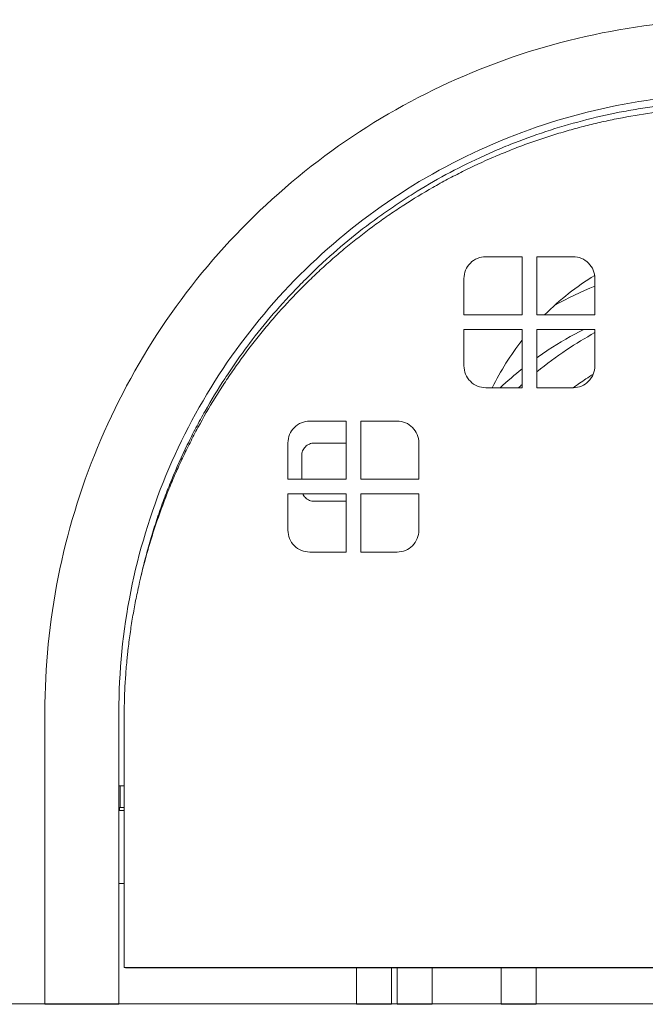
# Model space of a CAD drawing. Units: millimetres. Extents: x 12 to 284, y 10 to 190.
# Drawn here: x 73 to 82, y 154 to 167 of the extents above; entities that cross this region are included whole.
import ezdxf

# ---------------------------------------------------------------- set-up
doc = ezdxf.new("R2010")
doc.units = ezdxf.units.MM
doc.header["$MEASUREMENT"] = 0
doc.layers.add('Draufsicht', color=7, linetype='Continuous', lineweight=0)

# ---------------------------------------------------------------- blocks, each defined once
blk = doc.blocks.new('Block_12')
at = {"layer": 'Draufsicht', "color": 250, "lineweight": 18}
blk.add_line((74.786, 154.07), (74.786, 154.072), dxfattribs=at)
for points, knots in [([(73.678, 157.58), (73.678, 158.827), (73.924, 160.063), (74.401, 161.216), (74.879, 162.37), (75.579, 163.419), (76.463, 164.303), (77.346, 165.186), (78.394, 165.886), (79.548, 166.364), (80.701, 166.842), (81.937, 167.088), (83.186, 167.088), (84.434, 167.088), (85.669, 166.842), (86.822, 166.365), (87.977, 165.887), (89.026, 165.186), (89.909, 164.303), (90.792, 163.42), (91.493, 162.372), (91.97, 161.218), (92.448, 160.065), (92.694, 158.828), (92.694, 157.58)], [0, 0, 0, 0, 1, 1, 1, 2, 2, 2, 3, 3, 3, 4, 4, 4, 5, 5, 5, 6, 6, 6, 7, 7, 7, 8, 8, 8, 8]), ([(91.678, 157.58), (91.678, 158.694), (91.459, 159.798), (91.033, 160.827), (90.606, 161.858), (89.98, 162.795), (89.191, 163.584), (88.402, 164.373), (87.466, 164.998), (86.436, 165.425), (85.406, 165.852), (84.301, 166.072), (83.186, 166.072), (82.072, 166.072), (80.968, 165.852), (79.938, 165.426), (78.907, 164.999), (77.97, 164.374), (77.181, 163.584), (76.393, 162.796), (75.767, 161.86), (75.341, 160.829), (74.914, 159.799), (74.694, 158.695), (74.694, 157.58)], [0, 0, 0, 0, 1, 1, 1, 2, 2, 2, 3, 3, 3, 4, 4, 4, 5, 5, 5, 6, 6, 6, 7, 7, 7, 8, 8, 8, 8]), ([(74.766, 157.485), (74.766, 157.638), (74.77, 157.791), (74.778, 157.943), (74.782, 158.02), (74.788, 158.096), (74.794, 158.172), (74.797, 158.21), (74.8, 158.248), (74.804, 158.286), (74.806, 158.305), (74.808, 158.324), (74.81, 158.343), (74.812, 158.362), (74.814, 158.381), (74.816, 158.4), (74.824, 158.477), (74.833, 158.553), (74.844, 158.629), (74.849, 158.667), (74.855, 158.705), (74.86, 158.743), (74.866, 158.781), (74.872, 158.818), (74.878, 158.856), (74.891, 158.932), (74.905, 159.008), (74.919, 159.083), (74.926, 159.121), (74.934, 159.159), (74.942, 159.196), (74.95, 159.234), (74.958, 159.272), (74.966, 159.309), (75, 159.46), (75.037, 159.61), (75.079, 159.759), (75.09, 159.796), (75.1, 159.833), (75.111, 159.87), (75.117, 159.889), (75.122, 159.907), (75.128, 159.926), (75.134, 159.944), (75.139, 159.963), (75.145, 159.981), (75.168, 160.056), (75.192, 160.129), (75.217, 160.203), (75.268, 160.35), (75.322, 160.496), (75.381, 160.64), (75.395, 160.677), (75.41, 160.713), (75.425, 160.749), (75.441, 160.784), (75.456, 160.82), (75.472, 160.856), (75.503, 160.928), (75.535, 160.999), (75.569, 161.069), (75.602, 161.14), (75.636, 161.21), (75.672, 161.28), (75.689, 161.315), (75.707, 161.35), (75.725, 161.384), (75.743, 161.419), (75.762, 161.454), (75.78, 161.488), (75.855, 161.626), (75.933, 161.761), (76.015, 161.894), (76.057, 161.961), (76.099, 162.027), (76.141, 162.092), (76.184, 162.158), (76.228, 162.222), (76.273, 162.287), (76.362, 162.415), (76.455, 162.541), (76.551, 162.664), (76.575, 162.694), (76.6, 162.725), (76.624, 162.755), (76.649, 162.786), (76.673, 162.816), (76.698, 162.846), (76.748, 162.906), (76.798, 162.965), (76.85, 163.024), (76.953, 163.141), (77.058, 163.255), (77.167, 163.367), (77.195, 163.394), (77.222, 163.422), (77.25, 163.449), (77.277, 163.477), (77.305, 163.504), (77.333, 163.531), (77.389, 163.585), (77.446, 163.638), (77.503, 163.691), (77.561, 163.743), (77.619, 163.794), (77.677, 163.845), (77.707, 163.871), (77.736, 163.896), (77.766, 163.921), (77.796, 163.946), (77.826, 163.97), (77.856, 163.995), (77.976, 164.093), (78.099, 164.188), (78.225, 164.279), (78.287, 164.325), (78.351, 164.37), (78.415, 164.414), (78.479, 164.457), (78.543, 164.5), (78.608, 164.543), (78.739, 164.627), (78.871, 164.707), (79.006, 164.784), (79.04, 164.803), (79.073, 164.822), (79.107, 164.841), (79.141, 164.86), (79.175, 164.878), (79.209, 164.896), (79.278, 164.933), (79.347, 164.969), (79.416, 165.003), (79.555, 165.072), (79.696, 165.138), (79.838, 165.199), (79.873, 165.215), (79.909, 165.23), (79.945, 165.245), (79.981, 165.259), (80.017, 165.274), (80.053, 165.288), (80.125, 165.317), (80.197, 165.345), (80.27, 165.372), (80.415, 165.425), (80.562, 165.475), (80.711, 165.52), (80.748, 165.531), (80.785, 165.542), (80.822, 165.553), (80.859, 165.564), (80.896, 165.575), (80.934, 165.585), (81.009, 165.605), (81.083, 165.625), (81.159, 165.643), (81.234, 165.662), (81.309, 165.679), (81.385, 165.696), (81.461, 165.712), (81.537, 165.728), (81.613, 165.742), (81.765, 165.771), (81.918, 165.795), (82.072, 165.815), (82.148, 165.826), (82.225, 165.835), (82.302, 165.843), (82.379, 165.85), (82.456, 165.857), (82.534, 165.863), (82.688, 165.875), (82.843, 165.882), (82.998, 165.885), (83.075, 165.887), (83.153, 165.888), (83.23, 165.887), (83.308, 165.886), (83.385, 165.885), (83.463, 165.882), (83.618, 165.877), (83.772, 165.867), (83.927, 165.853), (83.966, 165.849), (84.004, 165.846), (84.043, 165.841), (84.081, 165.837), (84.12, 165.833), (84.158, 165.829), (84.235, 165.819), (84.312, 165.809), (84.389, 165.798), (84.543, 165.775), (84.696, 165.749), (84.848, 165.718), (85, 165.686), (85.151, 165.651), (85.301, 165.612), (85.451, 165.572), (85.6, 165.529), (85.748, 165.481), (86.043, 165.386), (86.333, 165.274), (86.616, 165.147), (86.757, 165.083), (86.897, 165.016), (87.035, 164.944), (87.172, 164.873), (87.308, 164.798), (87.442, 164.719), (87.575, 164.64), (87.707, 164.557), (87.836, 164.471), (87.868, 164.449), (87.9, 164.428), (87.932, 164.406), (87.964, 164.384), (87.996, 164.361), (88.027, 164.339), (88.091, 164.294), (88.154, 164.248), (88.216, 164.202), (88.34, 164.108), (88.462, 164.011), (88.58, 163.911), (88.699, 163.811), (88.816, 163.708), (88.929, 163.601), (88.985, 163.547), (89.041, 163.493), (89.097, 163.438), (89.124, 163.411), (89.152, 163.383), (89.179, 163.355), (89.206, 163.328), (89.233, 163.3), (89.26, 163.271), (89.367, 163.158), (89.471, 163.043), (89.572, 162.924), (89.597, 162.894), (89.622, 162.864), (89.647, 162.834), (89.672, 162.804), (89.696, 162.774), (89.721, 162.744), (89.769, 162.683), (89.817, 162.622), (89.864, 162.56), (89.958, 162.436), (90.049, 162.309), (90.135, 162.18), (90.179, 162.116), (90.221, 162.05), (90.263, 161.985), (90.305, 161.919), (90.345, 161.853), (90.385, 161.786), (90.425, 161.72), (90.464, 161.652), (90.502, 161.585), (90.52, 161.551), (90.539, 161.517), (90.558, 161.483), (90.576, 161.448), (90.594, 161.414), (90.612, 161.38), (90.684, 161.242), (90.752, 161.103), (90.816, 160.962), (90.849, 160.891), (90.88, 160.82), (90.91, 160.749), (90.925, 160.713), (90.94, 160.677), (90.954, 160.641), (90.969, 160.605), (90.983, 160.569), (90.997, 160.533), (91.054, 160.388), (91.106, 160.242), (91.154, 160.094), (91.166, 160.057), (91.178, 160.02), (91.19, 159.983), (91.201, 159.946), (91.212, 159.909), (91.223, 159.872), (91.245, 159.797), (91.266, 159.722), (91.286, 159.647), (91.326, 159.497), (91.362, 159.346), (91.394, 159.194), (91.402, 159.156), (91.409, 159.118), (91.417, 159.08), (91.424, 159.042), (91.431, 159.004), (91.438, 158.966), (91.452, 158.889), (91.464, 158.813), (91.476, 158.736), (91.487, 158.66), (91.498, 158.583), (91.507, 158.506), (91.512, 158.468), (91.516, 158.429), (91.52, 158.391), (91.525, 158.353), (91.529, 158.314), (91.532, 158.276), (91.547, 158.122), (91.557, 157.968), (91.563, 157.814), (91.567, 157.723), (91.569, 157.633), (91.569, 157.543), (91.569, 157.531), (91.569, 157.52), (91.569, 157.509), (91.569, 157.503), (91.569, 157.498), (91.569, 157.492), (91.569, 157.488), (91.569, 157.485), (91.569, 157.481), (91.569, 157.472), (91.569, 157.463), (91.569, 157.454), (91.569, 157.436), (91.569, 157.417), (91.569, 157.399), (91.569, 157.326), (91.569, 157.253), (91.569, 157.181), (91.569, 157.108), (91.569, 157.035), (91.569, 156.962), (91.569, 156.926), (91.569, 156.889), (91.569, 156.853), (91.569, 156.816), (91.569, 156.78), (91.569, 156.743), (91.569, 156.67), (91.569, 156.597), (91.569, 156.524), (91.569, 156.488), (91.569, 156.451), (91.569, 156.415), (91.569, 156.396), (91.569, 156.378), (91.569, 156.36), (91.569, 156.341), (91.569, 156.323), (91.569, 156.305), (91.569, 156.158), (91.569, 156.012), (91.569, 155.865), (91.569, 155.847), (91.569, 155.828), (91.569, 155.81), (91.569, 155.791), (91.569, 155.773), (91.569, 155.755), (91.569, 155.718), (91.569, 155.681), (91.569, 155.644), (91.569, 155.57), (91.569, 155.497), (91.569, 155.423), (91.569, 155.386), (91.569, 155.349), (91.569, 155.312), (91.569, 155.275), (91.569, 155.238), (91.569, 155.201), (91.569, 155.163), (91.569, 155.126), (91.569, 155.089), (91.569, 155.07), (91.569, 155.052), (91.569, 155.033), (91.569, 155.015), (91.569, 154.996), (91.569, 154.977), (91.569, 154.828), (91.569, 154.678), (91.569, 154.528), (91.569, 154.49), (91.569, 154.452), (91.569, 154.415), (91.569, 154.396), (91.569, 154.377), (91.569, 154.358), (91.569, 154.339), (91.569, 154.32), (91.569, 154.301), (91.569, 154.225), (91.569, 154.149), (91.569, 154.073)], [0, 0, 0, 0, 1, 1, 1, 2, 2, 2, 3, 3, 3, 4, 4, 4, 5, 5, 5, 6, 6, 6, 7, 7, 7, 8, 8, 8, 9, 9, 9, 10, 10, 10, 11, 11, 11, 12, 12, 12, 13, 13, 13, 14, 14, 14, 15, 15, 15, 16, 16, 16, 17, 17, 17, 18, 18, 18, 19, 19, 19, 20, 20, 20, 21, 21, 21, 22, 22, 22, 23, 23, 23, 24, 24, 24, 25, 25, 25, 26, 26, 26, 27, 27, 27, 28, 28, 28, 29, 29, 29, 30, 30, 30, 31, 31, 31, 32, 32, 32, 33, 33, 33, 34, 34, 34, 35, 35, 35, 36, 36, 36, 37, 37, 37, 38, 38, 38, 39, 39, 39, 40, 40, 40, 41, 41, 41, 42, 42, 42, 43, 43, 43, 44, 44, 44, 45, 45, 45, 46, 46, 46, 47, 47, 47, 48, 48, 48, 49, 49, 49, 50, 50, 50, 51, 51, 51, 52, 52, 52, 53, 53, 53, 54, 54, 54, 55, 55, 55, 56, 56, 56, 57, 57, 57, 58, 58, 58, 59, 59, 59, 60, 60, 60, 61, 61, 61, 62, 62, 62, 63, 63, 63, 64, 64, 64, 65, 65, 65, 66, 66, 66, 67, 67, 67, 68, 68, 68, 69, 69, 69, 70, 70, 70, 71, 71, 71, 72, 72, 72, 73, 73, 73, 74, 74, 74, 75, 75, 75, 76, 76, 76, 77, 77, 77, 78, 78, 78, 79, 79, 79, 80, 80, 80, 81, 81, 81, 82, 82, 82, 83, 83, 83, 84, 84, 84, 85, 85, 85, 86, 86, 86, 87, 87, 87, 88, 88, 88, 89, 89, 89, 90, 90, 90, 91, 91, 91, 92, 92, 92, 93, 93, 93, 94, 94, 94, 95, 95, 95, 96, 96, 96, 97, 97, 97, 98, 98, 98, 99, 99, 99, 100, 100, 100, 101, 101, 101, 102, 102, 102, 103, 103, 103, 104, 104, 104, 105, 105, 105, 106, 106, 106, 107, 107, 107, 108, 108, 108, 109, 109, 109, 110, 110, 110, 111, 111, 111, 112, 112, 112, 113, 113, 113, 114, 114, 114, 115, 115, 115, 116, 116, 116, 117, 117, 117, 118, 118, 118, 119, 119, 119, 120, 120, 120, 121, 121, 121, 122, 122, 122, 123, 123, 123, 124, 124, 124, 125, 125, 125, 126, 126, 126, 127, 127, 127, 128, 128, 128, 129, 129, 129, 130, 130, 130, 131, 131, 131, 132, 132, 132, 133, 133, 133, 134, 134, 134, 134]), ([(74.992, 159.424), (75.02, 159.546), (75.05, 159.668), (75.084, 159.789), (75.095, 159.831), (75.107, 159.872), (75.119, 159.914), (75.131, 159.956), (75.143, 159.997), (75.156, 160.039), (75.169, 160.081), (75.182, 160.122), (75.195, 160.163), (75.202, 160.184), (75.209, 160.205), (75.216, 160.225), (75.223, 160.246), (75.229, 160.266), (75.237, 160.287), (75.265, 160.369), (75.294, 160.451), (75.324, 160.532), (75.34, 160.573), (75.355, 160.613), (75.371, 160.654), (75.387, 160.694), (75.403, 160.734), (75.42, 160.775), (75.486, 160.935), (75.557, 161.094), (75.634, 161.25), (75.653, 161.289), (75.672, 161.328), (75.692, 161.367), (75.711, 161.406), (75.731, 161.445), (75.752, 161.483), (75.792, 161.56), (75.834, 161.637), (75.877, 161.713), (75.963, 161.864), (76.053, 162.013), (76.148, 162.159), (76.172, 162.196), (76.196, 162.232), (76.221, 162.268), (76.245, 162.305), (76.27, 162.341), (76.295, 162.376), (76.345, 162.448), (76.396, 162.519), (76.448, 162.589), (76.552, 162.729), (76.66, 162.865), (76.773, 162.998), (76.885, 163.131), (77.002, 163.261), (77.123, 163.387), (77.153, 163.418), (77.183, 163.449), (77.214, 163.48), (77.244, 163.511), (77.275, 163.542), (77.306, 163.572), (77.368, 163.633), (77.431, 163.693), (77.495, 163.752), (77.751, 163.987), (78.021, 164.207), (78.304, 164.409), (78.374, 164.459), (78.446, 164.508), (78.518, 164.557), (78.59, 164.605), (78.663, 164.652), (78.736, 164.698), (78.883, 164.79), (79.033, 164.877), (79.186, 164.96), (79.339, 165.042), (79.494, 165.12), (79.651, 165.193), (79.73, 165.23), (79.809, 165.265), (79.889, 165.299), (79.929, 165.316), (79.969, 165.333), (80.009, 165.349), (80.05, 165.366), (80.09, 165.382), (80.13, 165.398), (80.454, 165.524), (80.786, 165.63), (81.123, 165.716), (81.291, 165.759), (81.461, 165.796), (81.632, 165.828), (81.674, 165.836), (81.717, 165.844), (81.76, 165.851), (81.803, 165.859), (81.846, 165.866), (81.889, 165.872), (81.974, 165.886), (82.06, 165.898), (82.147, 165.909), (82.233, 165.919), (82.319, 165.929), (82.406, 165.937), (82.449, 165.941), (82.492, 165.945), (82.535, 165.948), (82.579, 165.951), (82.622, 165.954), (82.665, 165.957), (82.839, 165.968), (83.012, 165.973), (83.186, 165.973), (83.36, 165.973), (83.533, 165.968), (83.707, 165.957), (83.75, 165.954), (83.793, 165.951), (83.837, 165.948), (83.88, 165.945), (83.923, 165.941), (83.966, 165.937), (84.053, 165.929), (84.139, 165.919), (84.225, 165.909), (84.311, 165.898), (84.397, 165.886), (84.483, 165.872), (84.526, 165.866), (84.569, 165.859), (84.612, 165.851), (84.655, 165.844), (84.697, 165.836), (84.74, 165.828), (84.911, 165.796), (85.08, 165.759), (85.249, 165.716), (85.586, 165.631), (85.917, 165.525), (86.241, 165.398), (86.281, 165.382), (86.321, 165.366), (86.362, 165.35), (86.402, 165.333), (86.442, 165.317), (86.482, 165.3), (86.562, 165.266), (86.641, 165.23), (86.72, 165.194), (86.877, 165.121), (87.032, 165.043), (87.185, 164.96), (87.337, 164.878), (87.487, 164.791), (87.634, 164.699), (87.708, 164.653), (87.781, 164.606), (87.853, 164.558), (87.925, 164.509), (87.997, 164.46), (88.067, 164.41), (88.35, 164.208), (88.62, 163.988), (88.876, 163.753), (88.94, 163.694), (89.003, 163.634), (89.065, 163.573), (89.096, 163.543), (89.127, 163.512), (89.157, 163.481), (89.188, 163.45), (89.218, 163.419), (89.248, 163.388), (89.369, 163.262), (89.486, 163.132), (89.598, 162.999), (89.711, 162.866), (89.819, 162.73), (89.924, 162.59), (89.976, 162.52), (90.027, 162.449), (90.077, 162.377), (90.102, 162.342), (90.126, 162.306), (90.151, 162.27), (90.175, 162.233), (90.199, 162.197), (90.223, 162.16), (90.318, 162.014), (90.409, 161.865), (90.495, 161.714), (90.538, 161.638), (90.579, 161.561), (90.62, 161.484), (90.64, 161.446), (90.66, 161.407), (90.68, 161.368), (90.7, 161.329), (90.719, 161.29), (90.738, 161.251), (90.814, 161.095), (90.885, 160.936), (90.952, 160.776), (90.968, 160.736), (90.984, 160.695), (91, 160.655), (91.016, 160.614), (91.032, 160.574), (91.047, 160.533), (91.078, 160.452), (91.107, 160.37), (91.135, 160.288), (91.142, 160.268), (91.149, 160.247), (91.156, 160.227), (91.163, 160.206), (91.17, 160.185), (91.176, 160.165), (91.19, 160.123), (91.203, 160.082), (91.216, 160.04), (91.228, 159.999), (91.241, 159.957), (91.253, 159.915), (91.265, 159.874), (91.277, 159.832), (91.288, 159.79), (91.334, 159.623), (91.375, 159.454), (91.41, 159.284), (91.419, 159.241), (91.427, 159.199), (91.436, 159.156), (91.444, 159.114), (91.452, 159.071), (91.459, 159.028), (91.474, 158.943), (91.488, 158.858), (91.5, 158.772), (91.512, 158.686), (91.523, 158.6), (91.533, 158.514), (91.538, 158.472), (91.543, 158.429), (91.547, 158.386), (91.549, 158.364), (91.551, 158.343), (91.553, 158.321), (91.555, 158.3), (91.556, 158.278), (91.558, 158.257), (91.575, 158.054), (91.584, 157.851), (91.586, 157.648), (91.586, 157.623), (91.586, 157.598), (91.586, 157.573), (91.586, 157.552), (91.586, 157.531), (91.586, 157.51), (91.586, 157.468), (91.586, 157.427), (91.586, 157.385), (91.586, 157.302), (91.586, 157.218), (91.586, 157.135), (91.586, 156.947), (91.586, 156.758), (91.586, 156.57)], [0, 0, 0, 0, 1, 1, 1, 2, 2, 2, 3, 3, 3, 4, 4, 4, 5, 5, 5, 6, 6, 6, 7, 7, 7, 8, 8, 8, 9, 9, 9, 10, 10, 10, 11, 11, 11, 12, 12, 12, 13, 13, 13, 14, 14, 14, 15, 15, 15, 16, 16, 16, 17, 17, 17, 18, 18, 18, 19, 19, 19, 20, 20, 20, 21, 21, 21, 22, 22, 22, 23, 23, 23, 24, 24, 24, 25, 25, 25, 26, 26, 26, 27, 27, 27, 28, 28, 28, 29, 29, 29, 30, 30, 30, 31, 31, 31, 32, 32, 32, 33, 33, 33, 34, 34, 34, 35, 35, 35, 36, 36, 36, 37, 37, 37, 38, 38, 38, 39, 39, 39, 40, 40, 40, 41, 41, 41, 42, 42, 42, 43, 43, 43, 44, 44, 44, 45, 45, 45, 46, 46, 46, 47, 47, 47, 48, 48, 48, 49, 49, 49, 50, 50, 50, 51, 51, 51, 52, 52, 52, 53, 53, 53, 54, 54, 54, 55, 55, 55, 56, 56, 56, 57, 57, 57, 58, 58, 58, 59, 59, 59, 60, 60, 60, 61, 61, 61, 62, 62, 62, 63, 63, 63, 64, 64, 64, 65, 65, 65, 66, 66, 66, 67, 67, 67, 68, 68, 68, 69, 69, 69, 70, 70, 70, 71, 71, 71, 72, 72, 72, 73, 73, 73, 74, 74, 74, 75, 75, 75, 76, 76, 76, 77, 77, 77, 78, 78, 78, 79, 79, 79, 80, 80, 80, 81, 81, 81, 82, 82, 82, 83, 83, 83, 84, 84, 84, 85, 85, 85, 86, 86, 86, 87, 87, 87, 88, 88, 88, 89, 89, 89, 90, 90, 90, 91, 91, 91, 91]), ([(80.232, 163.834), (80.066, 163.834), (79.9, 163.834), (79.734, 163.834), (79.694, 163.834), (79.655, 163.826), (79.619, 163.811), (79.582, 163.796), (79.549, 163.774), (79.522, 163.746), (79.494, 163.718), (79.472, 163.685), (79.457, 163.649), (79.441, 163.612), (79.434, 163.573), (79.434, 163.534)], [0, 0, 0, 0, 1, 1, 1, 2, 2, 2, 3, 3, 3, 4, 4, 4, 5, 5, 5, 5]), ([(80.434, 163.834), (80.6, 163.834), (80.766, 163.834), (80.933, 163.834), (80.972, 163.834), (81.011, 163.826), (81.047, 163.811), (81.084, 163.796), (81.117, 163.774), (81.145, 163.746), (81.172, 163.718), (81.195, 163.685), (81.21, 163.649), (81.225, 163.612), (81.232, 163.573), (81.232, 163.534)], [0, 0, 0, 0, 1, 1, 1, 2, 2, 2, 3, 3, 3, 4, 4, 4, 5, 5, 5, 5]), ([(81.079, 162.834), (80.912, 162.75), (80.749, 162.657), (80.592, 162.555), (80.539, 162.52), (80.486, 162.484), (80.434, 162.446)], [0, 0, 0, 0, 1, 1, 1, 2, 2, 2, 2]), ([(80.434, 162.253), (80.565, 162.36), (80.702, 162.461), (80.843, 162.555), (80.97, 162.64), (81.1, 162.718), (81.233, 162.791)], [0, 0, 0, 0, 1, 1, 1, 2, 2, 2, 2]), ([(80.232, 162.035), (80.066, 162.035), (79.9, 162.035), (79.734, 162.035), (79.694, 162.035), (79.655, 162.043), (79.619, 162.058), (79.582, 162.073), (79.549, 162.095), (79.522, 162.123), (79.494, 162.151), (79.472, 162.184), (79.456, 162.22), (79.441, 162.256), (79.434, 162.296), (79.434, 162.335)], [0, 0, 0, 0, 1, 1, 1, 2, 2, 2, 3, 3, 3, 4, 4, 4, 5, 5, 5, 5]), ([(80.434, 162.035), (80.6, 162.035), (80.766, 162.035), (80.933, 162.035), (80.972, 162.035), (81.011, 162.043), (81.047, 162.058), (81.084, 162.073), (81.117, 162.095), (81.145, 162.123), (81.172, 162.151), (81.195, 162.184), (81.21, 162.22), (81.225, 162.256), (81.232, 162.296), (81.232, 162.335)], [0, 0, 0, 0, 1, 1, 1, 2, 2, 2, 3, 3, 3, 4, 4, 4, 5, 5, 5, 5]), ([(81.211, 162.222), (81.176, 162.2), (81.143, 162.178), (81.109, 162.156), (81.051, 162.117), (80.993, 162.077), (80.936, 162.035)], [0, 0, 0, 0, 1, 1, 1, 2, 2, 2, 2]), ([(77.815, 161.577), (77.649, 161.577), (77.483, 161.577), (77.316, 161.577), (77.277, 161.577), (77.238, 161.569), (77.202, 161.554), (77.165, 161.539), (77.132, 161.517), (77.104, 161.489), (77.076, 161.461), (77.054, 161.428), (77.039, 161.392), (77.024, 161.356), (77.016, 161.317), (77.016, 161.277)], [0, 0, 0, 0, 1, 1, 1, 2, 2, 2, 3, 3, 3, 4, 4, 4, 5, 5, 5, 5]), ([(78.017, 161.577), (78.183, 161.577), (78.349, 161.577), (78.515, 161.577), (78.555, 161.577), (78.594, 161.569), (78.63, 161.554), (78.667, 161.539), (78.7, 161.517), (78.727, 161.489), (78.755, 161.461), (78.777, 161.428), (78.792, 161.392), (78.808, 161.356), (78.815, 161.317), (78.815, 161.277)], [0, 0, 0, 0, 1, 1, 1, 2, 2, 2, 3, 3, 3, 4, 4, 4, 5, 5, 5, 5]), ([(77.815, 161.275), (77.67, 161.275), (77.524, 161.275), (77.379, 161.275), (77.356, 161.275), (77.333, 161.271), (77.312, 161.262), (77.291, 161.253), (77.272, 161.24), (77.256, 161.224), (77.239, 161.208), (77.227, 161.189), (77.218, 161.168), (77.209, 161.147), (77.205, 161.124), (77.205, 161.101), (77.205, 160.994), (77.205, 160.886), (77.205, 160.778)], [0, 0, 0, 0, 1, 1, 1, 2, 2, 2, 3, 3, 3, 4, 4, 4, 5, 5, 5, 6, 6, 6, 6]), ([(77.22, 160.577), (77.229, 160.558), (77.241, 160.541), (77.256, 160.526), (77.272, 160.51), (77.291, 160.497), (77.312, 160.488), (77.333, 160.48), (77.356, 160.475), (77.379, 160.475), (77.524, 160.475), (77.67, 160.475), (77.815, 160.475)], [0, 0, 0, 0, 1, 1, 1, 2, 2, 2, 3, 3, 3, 4, 4, 4, 4]), ([(77.815, 159.778), (77.649, 159.778), (77.483, 159.778), (77.316, 159.778), (77.277, 159.778), (77.238, 159.786), (77.202, 159.801), (77.165, 159.816), (77.132, 159.838), (77.104, 159.866), (77.076, 159.894), (77.054, 159.927), (77.039, 159.963), (77.024, 160), (77.016, 160.039), (77.016, 160.078)], [0, 0, 0, 0, 1, 1, 1, 2, 2, 2, 3, 3, 3, 4, 4, 4, 5, 5, 5, 5]), ([(78.017, 159.778), (78.183, 159.778), (78.349, 159.778), (78.515, 159.778), (78.555, 159.778), (78.594, 159.786), (78.63, 159.801), (78.667, 159.816), (78.7, 159.838), (78.727, 159.866), (78.755, 159.894), (78.777, 159.927), (78.792, 159.963), (78.808, 160), (78.815, 160.039), (78.815, 160.078)], [0, 0, 0, 0, 1, 1, 1, 2, 2, 2, 3, 3, 3, 4, 4, 4, 5, 5, 5, 5]), ([(74.766, 154.073), (74.766, 154.221), (74.766, 154.369), (74.766, 154.516), (74.766, 154.553), (74.766, 154.589), (74.766, 154.626), (74.766, 154.644), (74.766, 154.662), (74.766, 154.681), (74.766, 154.699), (74.766, 154.717), (74.766, 154.735), (74.766, 154.808), (74.766, 154.88), (74.766, 154.953), (74.766, 154.971), (74.766, 154.989), (74.766, 155.007), (74.766, 155.025), (74.766, 155.043), (74.766, 155.061), (74.766, 155.097), (74.766, 155.133), (74.766, 155.169), (74.766, 155.241), (74.766, 155.312), (74.766, 155.384), (74.766, 155.402), (74.766, 155.42), (74.766, 155.438), (74.766, 155.455), (74.766, 155.473), (74.766, 155.491), (74.766, 155.527), (74.766, 155.562), (74.766, 155.598), (74.766, 155.669), (74.766, 155.74), (74.766, 155.81), (74.766, 155.828), (74.766, 155.846), (74.766, 155.863), (74.766, 155.881), (74.766, 155.899), (74.766, 155.916), (74.766, 155.952), (74.766, 155.987), (74.766, 156.022), (74.766, 156.092), (74.766, 156.163), (74.766, 156.233), (74.766, 156.268), (74.766, 156.303), (74.766, 156.338), (74.766, 156.356), (74.766, 156.373), (74.766, 156.391), (74.766, 156.408), (74.766, 156.426), (74.766, 156.443), (74.766, 156.513), (74.766, 156.583), (74.766, 156.653), (74.766, 156.722), (74.766, 156.792), (74.766, 156.861), (74.766, 156.896), (74.766, 156.931), (74.766, 156.966), (74.766, 157), (74.766, 157.035), (74.766, 157.07), (74.766, 157.104), (74.766, 157.139), (74.766, 157.174), (74.766, 157.191), (74.766, 157.208), (74.766, 157.226), (74.766, 157.243), (74.766, 157.26), (74.766, 157.278), (74.766, 157.347), (74.766, 157.416), (74.766, 157.485)], [0, 0, 0, 0, 1, 1, 1, 2, 2, 2, 3, 3, 3, 4, 4, 4, 5, 5, 5, 6, 6, 6, 7, 7, 7, 8, 8, 8, 9, 9, 9, 10, 10, 10, 11, 11, 11, 12, 12, 12, 13, 13, 13, 14, 14, 14, 15, 15, 15, 16, 16, 16, 17, 17, 17, 18, 18, 18, 19, 19, 19, 20, 20, 20, 21, 21, 21, 22, 22, 22, 23, 23, 23, 24, 24, 24, 25, 25, 25, 26, 26, 26, 27, 27, 27, 28, 28, 28, 28]), ([(74.766, 156.228), (74.755, 156.228), (74.744, 156.228), (74.733, 156.228), (74.72, 156.228), (74.707, 156.228), (74.695, 156.228)], [0, 0, 0, 0, 1, 1, 1, 2, 2, 2, 2]), ([(74.766, 155.228), (74.753, 155.227), (74.74, 155.227), (74.728, 155.227), (74.716, 155.227), (74.705, 155.227), (74.694, 155.227)], [0, 0, 0, 0, 1, 1, 1, 2, 2, 2, 2]), ([(91.569, 154.073), (90.863, 154.073), (90.156, 154.073), (89.449, 154.073), (89.097, 154.073), (88.745, 154.073), (88.393, 154.073), (88.217, 154.073), (88.042, 154.073), (87.866, 154.073), (87.778, 154.073), (87.691, 154.073), (87.603, 154.073), (87.559, 154.073), (87.516, 154.073), (87.472, 154.073), (87.428, 154.073), (87.384, 154.073), (87.34, 154.073), (87.165, 154.073), (86.991, 154.073), (86.816, 154.073), (86.728, 154.073), (86.641, 154.073), (86.554, 154.073), (86.51, 154.073), (86.467, 154.073), (86.423, 154.073), (86.379, 154.073), (86.336, 154.073), (86.292, 154.073), (86.118, 154.073), (85.944, 154.073), (85.769, 154.073), (85.682, 154.073), (85.595, 154.073), (85.508, 154.073), (85.465, 154.073), (85.421, 154.073), (85.378, 154.073), (85.335, 154.073), (85.291, 154.073), (85.248, 154.073), (84.554, 154.073), (83.86, 154.073), (83.166, 154.073), (82.472, 154.073), (81.778, 154.073), (81.083, 154.073), (81.062, 154.073), (81.04, 154.073), (81.018, 154.073), (80.997, 154.073), (80.975, 154.073), (80.953, 154.073), (80.91, 154.073), (80.866, 154.073), (80.823, 154.073), (80.736, 154.073), (80.649, 154.073), (80.562, 154.073), (80.388, 154.073), (80.214, 154.073), (80.04, 154.073), (79.996, 154.073), (79.953, 154.073), (79.909, 154.073), (79.866, 154.073), (79.822, 154.073), (79.779, 154.073), (79.692, 154.073), (79.604, 154.073), (79.517, 154.073), (79.343, 154.073), (79.168, 154.073), (78.994, 154.073), (77.584, 154.073), (76.175, 154.073), (74.766, 154.073)], [0, 0, 0, 0, 1, 1, 1, 2, 2, 2, 3, 3, 3, 4, 4, 4, 5, 5, 5, 6, 6, 6, 7, 7, 7, 8, 8, 8, 9, 9, 9, 10, 10, 10, 11, 11, 11, 12, 12, 12, 13, 13, 13, 14, 14, 14, 15, 15, 15, 16, 16, 16, 17, 17, 17, 18, 18, 18, 19, 19, 19, 20, 20, 20, 21, 21, 21, 22, 22, 22, 23, 23, 23, 24, 24, 24, 25, 25, 25, 26, 26, 26, 26]), ([(91.586, 154.07), (91.497, 154.07), (91.408, 154.07), (91.319, 154.07), (91.275, 154.07), (91.23, 154.07), (91.186, 154.07), (91.164, 154.07), (91.141, 154.07), (91.119, 154.07), (91.097, 154.07), (91.075, 154.07), (91.053, 154.07), (90.964, 154.07), (90.875, 154.07), (90.787, 154.07), (90.742, 154.07), (90.698, 154.07), (90.654, 154.07), (90.632, 154.07), (90.609, 154.07), (90.587, 154.07), (90.565, 154.07), (90.543, 154.07), (90.521, 154.07), (90.433, 154.07), (90.344, 154.07), (90.256, 154.07), (90.212, 154.07), (90.168, 154.07), (90.123, 154.07), (90.101, 154.07), (90.079, 154.07), (90.057, 154.07), (90.035, 154.07), (90.013, 154.07), (89.991, 154.07), (89.903, 154.07), (89.815, 154.07), (89.727, 154.07), (89.683, 154.07), (89.638, 154.07), (89.594, 154.07), (89.55, 154.07), (89.506, 154.07), (89.462, 154.07), (89.286, 154.07), (89.111, 154.07), (88.935, 154.07), (88.847, 154.07), (88.759, 154.07), (88.671, 154.07), (88.627, 154.07), (88.583, 154.07), (88.539, 154.07), (88.496, 154.07), (88.452, 154.07), (88.408, 154.07), (88.321, 154.07), (88.233, 154.07), (88.145, 154.07), (88.102, 154.07), (88.058, 154.07), (88.014, 154.07), (87.971, 154.07), (87.927, 154.07), (87.883, 154.07), (87.796, 154.07), (87.708, 154.07), (87.621, 154.07), (87.577, 154.07), (87.534, 154.07), (87.49, 154.07), (87.447, 154.07), (87.403, 154.07), (87.359, 154.07), (87.185, 154.07), (87.01, 154.07), (86.836, 154.07), (86.749, 154.07), (86.661, 154.07), (86.574, 154.07), (86.531, 154.07), (86.487, 154.07), (86.444, 154.07), (86.4, 154.07), (86.356, 154.07), (86.313, 154.07), (86.139, 154.07), (85.965, 154.07), (85.791, 154.07), (85.704, 154.07), (85.617, 154.07), (85.53, 154.07), (85.486, 154.07), (85.443, 154.07), (85.399, 154.07), (85.356, 154.07), (85.312, 154.07), (85.269, 154.07), (84.575, 154.07), (83.88, 154.07), (83.186, 154.07), (81.794, 154.07), (80.403, 154.07), (79.011, 154.07), (78.967, 154.07), (78.924, 154.07), (78.88, 154.07), (78.836, 154.07), (78.793, 154.07), (78.749, 154.07), (78.662, 154.07), (78.574, 154.07), (78.487, 154.07), (78.443, 154.07), (78.399, 154.07), (78.356, 154.07), (78.312, 154.07), (78.268, 154.07), (78.225, 154.07), (78.137, 154.07), (78.05, 154.07), (77.962, 154.07), (77.918, 154.07), (77.875, 154.07), (77.831, 154.07), (77.787, 154.07), (77.743, 154.07), (77.699, 154.07), (77.611, 154.07), (77.523, 154.07), (77.436, 154.07), (77.26, 154.07), (77.084, 154.07), (76.908, 154.07), (76.864, 154.07), (76.82, 154.07), (76.776, 154.07), (76.732, 154.07), (76.688, 154.07), (76.644, 154.07), (76.556, 154.07), (76.468, 154.07), (76.38, 154.07), (76.358, 154.07), (76.336, 154.07), (76.314, 154.07), (76.291, 154.07), (76.269, 154.07), (76.247, 154.07), (76.203, 154.07), (76.159, 154.07), (76.115, 154.07), (76.027, 154.07), (75.938, 154.07), (75.85, 154.07), (75.828, 154.07), (75.806, 154.07), (75.784, 154.07), (75.762, 154.07), (75.74, 154.07), (75.717, 154.07), (75.673, 154.07), (75.629, 154.07), (75.585, 154.07), (75.496, 154.07), (75.408, 154.07), (75.319, 154.07), (75.297, 154.07), (75.275, 154.07), (75.252, 154.07), (75.23, 154.07), (75.208, 154.07), (75.186, 154.07), (75.142, 154.07), (75.097, 154.07), (75.053, 154.07), (74.964, 154.07), (74.875, 154.07), (74.786, 154.07)], [0, 0, 0, 0, 1, 1, 1, 2, 2, 2, 3, 3, 3, 4, 4, 4, 5, 5, 5, 6, 6, 6, 7, 7, 7, 8, 8, 8, 9, 9, 9, 10, 10, 10, 11, 11, 11, 12, 12, 12, 13, 13, 13, 14, 14, 14, 15, 15, 15, 16, 16, 16, 17, 17, 17, 18, 18, 18, 19, 19, 19, 20, 20, 20, 21, 21, 21, 22, 22, 22, 23, 23, 23, 24, 24, 24, 25, 25, 25, 26, 26, 26, 27, 27, 27, 28, 28, 28, 29, 29, 29, 30, 30, 30, 31, 31, 31, 32, 32, 32, 33, 33, 33, 34, 34, 34, 35, 35, 35, 36, 36, 36, 37, 37, 37, 38, 38, 38, 39, 39, 39, 40, 40, 40, 41, 41, 41, 42, 42, 42, 43, 43, 43, 44, 44, 44, 45, 45, 45, 46, 46, 46, 47, 47, 47, 48, 48, 48, 49, 49, 49, 50, 50, 50, 51, 51, 51, 52, 52, 52, 53, 53, 53, 54, 54, 54, 55, 55, 55, 56, 56, 56, 57, 57, 57, 58, 58, 58, 59, 59, 59, 60, 60, 60, 60]), ([(78.995, 153.57), (78.99, 153.572), (78.985, 153.57), (78.98, 153.57), (78.965, 153.57), (78.95, 153.57), (78.935, 153.57), (78.915, 153.57), (78.895, 153.57), (78.875, 153.57), (78.835, 153.57), (78.795, 153.57), (78.755, 153.57), (78.675, 153.57), (78.595, 153.569), (78.515, 153.57)], [0, 0, 0, 0, 1, 1, 1, 2, 2, 2, 3, 3, 3, 4, 4, 4, 5, 5, 5, 5]), ([(80.424, 153.57), (80.427, 153.57), (80.421, 153.57), (80.42, 153.57), (80.416, 153.57), (80.412, 153.57), (80.408, 153.57), (80.393, 153.57), (80.379, 153.57), (80.364, 153.57), (80.344, 153.57), (80.324, 153.57), (80.304, 153.57), (80.264, 153.57), (80.224, 153.57), (80.184, 153.57), (80.144, 153.57), (80.104, 153.57), (80.064, 153.57), (80.044, 153.57), (80.024, 153.57), (80.004, 153.57), (79.99, 153.57), (79.975, 153.57), (79.961, 153.57), (79.955, 153.57), (79.95, 153.571), (79.944, 153.57)], [0, 0, 0, 0, 1, 1, 1, 2, 2, 2, 3, 3, 3, 4, 4, 4, 5, 5, 5, 6, 6, 6, 7, 7, 7, 8, 8, 8, 9, 9, 9, 9]), ([(74.692, 153.57), (74.692, 153.57), (74.691, 153.57), (74.691, 153.57), (74.69, 153.57), (74.69, 153.57), (74.689, 153.57), (74.688, 153.57), (74.687, 153.57), (74.686, 153.57), (74.684, 153.57), (74.683, 153.57), (74.681, 153.57), (74.679, 153.57), (74.677, 153.57), (74.674, 153.57), (74.672, 153.57), (74.67, 153.57), (74.667, 153.57), (74.664, 153.57), (74.662, 153.57), (74.658, 153.57), (74.655, 153.57), (74.652, 153.57), (74.649, 153.57), (74.645, 153.57), (74.641, 153.57), (74.637, 153.57), (74.629, 153.57), (74.621, 153.57), (74.611, 153.57), (74.602, 153.57), (74.591, 153.57), (74.58, 153.57), (74.569, 153.57), (74.558, 153.57), (74.545, 153.57), (74.533, 153.57), (74.52, 153.57), (74.506, 153.57), (74.493, 153.57), (74.479, 153.57), (74.464, 153.57), (74.45, 153.57), (74.435, 153.57), (74.419, 153.57), (74.412, 153.57), (74.404, 153.57), (74.396, 153.57), (74.389, 153.57), (74.381, 153.57), (74.373, 153.57), (74.365, 153.57), (74.357, 153.57), (74.35, 153.57), (74.342, 153.57), (74.334, 153.57), (74.326, 153.57), (74.318, 153.57), (74.31, 153.57), (74.302, 153.57), (74.294, 153.57), (74.286, 153.57), (74.279, 153.57), (74.271, 153.57), (74.263, 153.57), (74.255, 153.57), (74.251, 153.57), (74.247, 153.57), (74.243, 153.57), (74.239, 153.57), (74.236, 153.57), (74.232, 153.57), (74.228, 153.57), (74.224, 153.57), (74.22, 153.57), (74.216, 153.57), (74.213, 153.57), (74.209, 153.57), (74.207, 153.57), (74.205, 153.57), (74.203, 153.57), (74.201, 153.57), (74.199, 153.57), (74.197, 153.57), (74.195, 153.57), (74.194, 153.57), (74.192, 153.57), (74.19, 153.57), (74.188, 153.57), (74.186, 153.57), (74.184, 153.57), (74.182, 153.57), (74.18, 153.57), (74.179, 153.57), (74.177, 153.57), (74.175, 153.57), (74.173, 153.57), (74.171, 153.57), (74.169, 153.57), (74.167, 153.57), (74.165, 153.57), (74.163, 153.57), (74.16, 153.57), (74.156, 153.57), (74.152, 153.57), (74.148, 153.57), (74.144, 153.57), (74.14, 153.57), (74.137, 153.57), (74.133, 153.57), (74.129, 153.57), (74.125, 153.57), (74.121, 153.57), (74.117, 153.57), (74.109, 153.57), (74.102, 153.57), (74.094, 153.57), (74.086, 153.57), (74.078, 153.57), (74.07, 153.57), (74.062, 153.57), (74.054, 153.57), (74.046, 153.57), (74.038, 153.57), (74.031, 153.57), (74.023, 153.57), (74.015, 153.57), (74.007, 153.57), (73.999, 153.57), (73.991, 153.57), (73.983, 153.57), (73.976, 153.57), (73.968, 153.57), (73.96, 153.57), (73.953, 153.57), (73.938, 153.57), (73.923, 153.57), (73.908, 153.57), (73.894, 153.57), (73.879, 153.57), (73.866, 153.57), (73.852, 153.57), (73.839, 153.57), (73.827, 153.57), (73.814, 153.57), (73.803, 153.57), (73.792, 153.57), (73.781, 153.57), (73.77, 153.57), (73.761, 153.57), (73.751, 153.57), (73.743, 153.57), (73.735, 153.57), (73.727, 153.57), (73.72, 153.57), (73.714, 153.57), (73.708, 153.57), (73.702, 153.57), (73.698, 153.57), (73.693, 153.57), (73.689, 153.57), (73.687, 153.57), (73.684, 153.57), (73.682, 153.57), (73.68, 153.57), (73.679, 153.57), (73.678, 153.57), (73.678, 153.57)], [0, 0, 0, 0, 1, 1, 1, 2, 2, 2, 3, 3, 3, 4, 4, 4, 5, 5, 5, 6, 6, 6, 7, 7, 7, 8, 8, 8, 9, 9, 9, 10, 10, 10, 11, 11, 11, 12, 12, 12, 13, 13, 13, 14, 14, 14, 15, 15, 15, 16, 16, 16, 17, 17, 17, 18, 18, 18, 19, 19, 19, 20, 20, 20, 21, 21, 21, 22, 22, 22, 23, 23, 23, 24, 24, 24, 25, 25, 25, 26, 26, 26, 27, 27, 27, 28, 28, 28, 29, 29, 29, 30, 30, 30, 31, 31, 31, 32, 32, 32, 33, 33, 33, 34, 34, 34, 35, 35, 35, 36, 36, 36, 37, 37, 37, 38, 38, 38, 39, 39, 39, 40, 40, 40, 41, 41, 41, 42, 42, 42, 43, 43, 43, 44, 44, 44, 45, 45, 45, 46, 46, 46, 47, 47, 47, 48, 48, 48, 49, 49, 49, 50, 50, 50, 51, 51, 51, 52, 52, 52, 53, 53, 53, 54, 54, 54, 55, 55, 55, 56, 56, 56, 56]), ([(78.44, 153.57), (78.36, 153.57), (78.28, 153.57), (78.2, 153.57), (78.16, 153.57), (78.12, 153.57), (78.08, 153.57), (78.06, 153.57), (78.04, 153.57), (78.02, 153.57), (78.005, 153.57), (77.989, 153.57), (77.974, 153.57), (77.969, 153.57), (77.965, 153.569), (77.96, 153.57)], [0, 0, 0, 0, 1, 1, 1, 2, 2, 2, 3, 3, 3, 4, 4, 4, 5, 5, 5, 5])]:
    blk.add_open_spline(points, degree=3, knots=knots, dxfattribs=at)
for points in [[(80.232, 163.035), (80.232, 163.301), (80.232, 163.568), (80.232, 163.834)], [(80.434, 163.035), (80.434, 163.301), (80.434, 163.568), (80.434, 163.834)], [(81.23, 163.576), (80.978, 163.422), (80.751, 163.244), (80.542, 163.035)], [(79.434, 163.534), (79.434, 163.368), (79.434, 163.201), (79.434, 163.035)], [(81.232, 163.534), (81.232, 163.368), (81.232, 163.201), (81.232, 163.035)], [(80.682, 163.167), (80.86, 163.265), (81.044, 163.352), (81.232, 163.429)], [(79.434, 163.035), (79.7, 163.035), (79.966, 163.035), (80.232, 163.035)], [(81.232, 163.035), (80.966, 163.035), (80.7, 163.035), (80.434, 163.035)], [(79.434, 162.834), (79.7, 162.834), (79.966, 162.834), (80.232, 162.834)], [(79.434, 162.335), (79.434, 162.501), (79.434, 162.667), (79.434, 162.834)], [(80.232, 162.834), (80.232, 162.567), (80.232, 162.301), (80.232, 162.035)], [(81.232, 162.834), (80.966, 162.834), (80.7, 162.834), (80.434, 162.834)], [(80.434, 162.834), (80.434, 162.567), (80.434, 162.301), (80.434, 162.035)], [(81.232, 162.335), (81.232, 162.501), (81.232, 162.667), (81.232, 162.834)], [(80.233, 162.687), (80.073, 162.483), (79.938, 162.268), (79.823, 162.035)], [(80.233, 162.295), (80.129, 162.212), (80.029, 162.126), (79.933, 162.035)], [(80.185, 162.035), (80.201, 162.05), (80.216, 162.064), (80.232, 162.079)], [(77.815, 160.778), (77.815, 161.045), (77.815, 161.311), (77.815, 161.577)], [(78.017, 160.778), (78.017, 161.045), (78.017, 161.311), (78.017, 161.577)], [(77.016, 161.277), (77.016, 161.111), (77.016, 160.945), (77.016, 160.778)], [(78.815, 161.277), (78.815, 161.111), (78.815, 160.945), (78.815, 160.778)], [(77.016, 160.778), (77.283, 160.778), (77.549, 160.778), (77.815, 160.778)], [(78.815, 160.778), (78.549, 160.778), (78.283, 160.778), (78.017, 160.778)], [(77.016, 160.577), (77.283, 160.577), (77.549, 160.577), (77.815, 160.577)], [(77.016, 160.078), (77.016, 160.244), (77.016, 160.411), (77.016, 160.577)], [(77.815, 160.577), (77.815, 160.311), (77.815, 160.045), (77.815, 159.778)], [(78.815, 160.577), (78.549, 160.577), (78.283, 160.577), (78.017, 160.577)], [(78.017, 160.577), (78.017, 160.311), (78.017, 160.045), (78.017, 159.778)], [(78.815, 160.078), (78.815, 160.244), (78.815, 160.411), (78.815, 160.577)], [(73.678, 153.57), (73.678, 155.195), (73.678, 156.723), (73.678, 157.58)], [(74.694, 157.58), (74.694, 156.723), (74.694, 155.195), (74.694, 153.57)], [(74.694, 156.57), (74.7, 156.57), (74.706, 156.57), (74.711, 156.57)], [(74.711, 156.57), (74.73, 156.57), (74.748, 156.57), (74.766, 156.57)], [(74.711, 156.57), (74.711, 156.47), (74.711, 156.37), (74.711, 156.27)], [(74.694, 156.27), (74.7, 156.27), (74.706, 156.27), (74.711, 156.27)], [(74.703, 156.228), (74.703, 156.242), (74.703, 156.256), (74.703, 156.27)], [(74.766, 156.27), (74.748, 156.27), (74.73, 156.27), (74.711, 156.27)], [(77.96, 153.57), (77.96, 153.738), (77.96, 153.906), (77.96, 154.073)], [(78.44, 154.073), (78.44, 153.906), (78.44, 153.738), (78.44, 153.57)], [(78.515, 153.57), (78.515, 153.738), (78.515, 153.906), (78.515, 154.074)], [(78.995, 154.073), (78.995, 153.906), (78.995, 153.738), (78.995, 153.57)], [(79.944, 153.57), (79.944, 153.738), (79.944, 153.906), (79.944, 154.073)], [(80.424, 154.073), (80.424, 153.906), (80.424, 153.738), (80.424, 153.57)]]:
    blk.add_open_spline(points, degree=3, dxfattribs=at)

msp = doc.modelspace()

# ---------------------------------------------------------------- linework, layer by layer
at = {"layer": 'Draufsicht', "color": 250, "lineweight": 18}
msp.add_line((58.233, 153.574), (193.233, 153.574), dxfattribs=at)

# ---------------------------------------------------------------- block references
at = {"layer": 'Draufsicht'}
msp.add_blockref('Block_12', (0, 0), dxfattribs=at)

doc.saveas('drawing.dxf')
